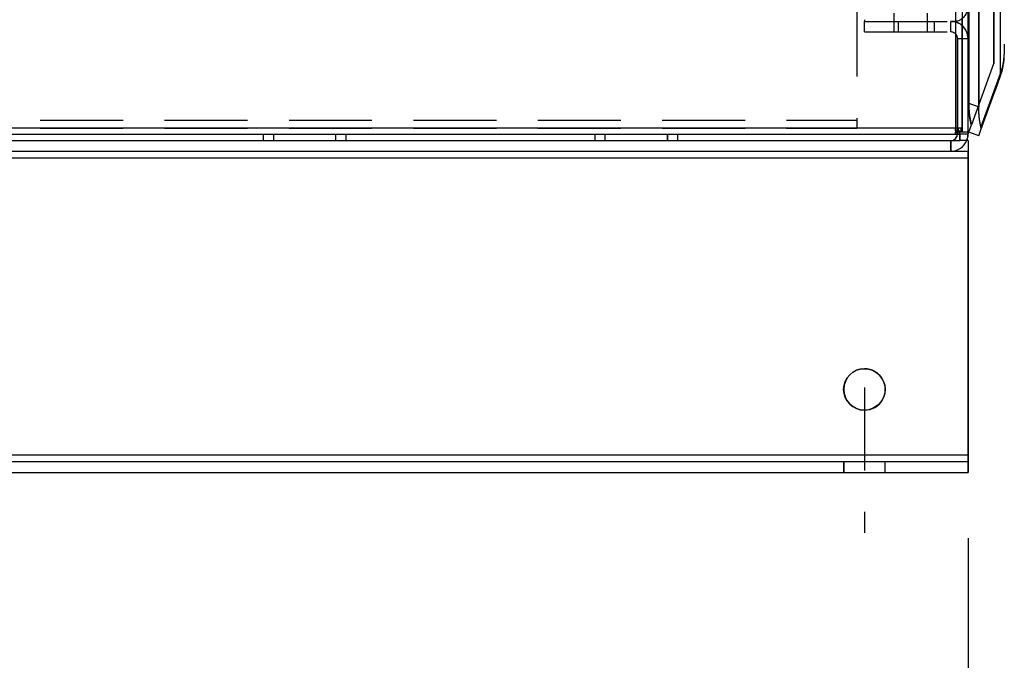
# Model space of a CAD drawing. Units: inches. Extents: x -6 to 215, y -16 to 159.
# Drawn here: x 200 to 212, y 58 to 66 of the extents above; entities that cross this region are included whole.
import ezdxf

# ---------------------------------------------------------------- set-up
doc = ezdxf.new("R2010")
doc.units = ezdxf.units.IN
doc.header["$LTSCALE"] = 4
doc.header["$MEASUREMENT"] = 0
doc.linetypes.add('CENTER', pattern=[2, 1.25, -0.25, 0.25, -0.25])
doc.linetypes.add('HIDDEN', pattern=[0.375, 0.25, -0.125])
doc.layers.add('HIDDEN', color=7, linetype='CENTER')
doc.dimstyles.new('ENGLISH', dxfattribs={"dimscale": 16, "dimtxt": 0.125, "dimasz": 0.18, "dimexe": 0.18, "dimexo": 0.0625, "dimgap": 0.09, "dimtad": 0, "dimtih": 1, "dimtoh": 1, "dimdec": 4, "dimzin": 0, "dimdsep": 46, "dimtxsty": 'Standard', "dimcen": 0.09, "dimadec": 0, "dimazin": 0, "dimtfac": 1, "dimtdec": 4, "dimtofl": 0, "dimtmove": 0, "dimatfit": 3, "dimfxl": 1, "dimtolj": 1, "dimtzin": 0, "dimarcsym": 0})

# ---------------------------------------------------------------- blocks, each defined once
blk = doc.blocks.new('*D8')
at = {"color": 0, "lineweight": -2, "transparency": 16777216}
for p, q in [((187.214, 59.503), (187.214, 50.193)), ((211.215, 59.503), (211.215, 50.193)), ((190.094, 53.073), (194.108, 53.073)), ((208.335, 53.073), (204.321, 53.073))]:
    blk.add_line(p, q, dxfattribs=at)
at = {"color": 0, "transparency": 16777216}
for points in [[(190.094, 53.553), (190.094, 52.593), (187.214, 53.073)], [(208.335, 53.553), (208.335, 52.593), (211.215, 53.073)]]:
    blk.add_solid(points, dxfattribs=at)
at = {"layer": 'Defpoints', "color": 0, "transparency": 16777216}
for p in [(187.214, 60.503), (211.215, 60.503), (187.214, 53.073)]:
    blk.add_point(p, dxfattribs=at)
at = {"color": 0, "transparency": 16777216, "insert": (199.215, 53.073), "char_height": 2, "attachment_point": 5}
blk.add_mtext('\\A1;24.00', dxfattribs=at)

msp = doc.modelspace()

# ---------------------------------------------------------------- linework, layer by layer
at = {"color": 7, "linetype": 'Continuous'}
for p, q in [((211.222, 64.748), (211.222, 119.747)), ((211.222, 119.747), (211.222, 64.748)), ((211.223, 119.747), (211.223, 64.748)), ((211.342, 64.704), (211.342, 119.791)), ((211.343, 119.791), (211.343, 64.704)), ((211.343, 119.791), (211.343, 64.704)), ((211.602, 119.396), (211.602, 65.099)), ((211.522, 119.275), (211.522, 65.22)), ((211.523, 119.275), (211.523, 65.22)), ((211.062, 118.143), (211.062, 64.447)), ((211.142, 118.195), (211.142, 64.395)), ((211.214, 64.395), (211.214, 118.195)), ((211.063, 65.753), (211.063, 64.447)), ((211.063, 65.753), (211.063, 64.447)), ((211.143, 64.395), (211.143, 65.753)), ((211.143, 64.395), (211.143, 65.753)), ((211.215, 64.395), (211.215, 65.753)), ((211.215, 64.395), (211.215, 65.753)), ((211.086, 65.525), (211.086, 64.375)), ((211.086, 65.525), (211.086, 64.375)), ((211.087, 64.375), (211.087, 65.525)), ((211.087, 64.375), (211.087, 65.525)), ((211.522, 65.22), (211.254, 64.484)), ((211.522, 65.22), (211.254, 64.484)), ((211.602, 65.099), (211.369, 64.46)), ((211.602, 65.099), (211.369, 64.46)), ((211.369, 64.426), (211.602, 65.065)), ((211.369, 64.426), (211.602, 65.065)), ((211.544, 64.905), (211.602, 65.065)), ((211.544, 64.905), (211.602, 65.065)), ((211.602, 65.099), (211.602, 65.099)), ((211.602, 65.099), (211.602, 65.099)), ((211.602, 65.099), (211.602, 65.099)), ((211.602, 65.099), (211.602, 65.099)), ((211.602, 65.065), (211.602, 65.065)), ((211.602, 65.065), (211.602, 65.065)), ((211.603, 65.099), (211.603, 65.099)), ((211.603, 65.099), (211.603, 65.099)), ((211.222, 64.748), (211.342, 64.704)), ((211.222, 64.748), (211.342, 64.704)), ((211.343, 64.704), (211.342, 64.704)), ((211.343, 64.704), (211.342, 64.704)), ((211.343, 64.704), (211.343, 64.704)), ((211.343, 64.704), (211.343, 64.704)), ((211.222, 64.395), (211.254, 64.484)), ((211.222, 64.395), (211.254, 64.484)), ((211.114, 64.367), (187.314, 64.367)), ((211.062, 64.447), (187.366, 64.447)), ((211.132, 64.447), (211.062, 64.447)), ((211.062, 64.447), (211.062, 64.378)), ((211.062, 64.447), (211.062, 64.378)), ((211.132, 64.447), (211.062, 64.447)), ((211.062, 64.411), (211.099, 64.411)), ((211.062, 64.411), (211.099, 64.411)), ((211.062, 64.378), (211.114, 64.378)), ((211.062, 64.378), (211.114, 64.378)), ((211.063, 64.411), (211.063, 64.447)), ((211.063, 64.411), (211.063, 64.447)), ((211.063, 64.411), (211.063, 64.395)), ((211.063, 64.411), (211.063, 64.395)), ((211.063, 64.395), (211.099, 64.395)), ((211.063, 64.378), (211.063, 64.395)), ((211.063, 64.378), (211.063, 64.395)), ((211.063, 64.395), (211.099, 64.395)), ((211.086, 64.375), (211.114, 64.375)), ((211.086, 64.375), (211.114, 64.375)), ((211.099, 64.411), (211.099, 64.447)), ((211.099, 64.411), (211.099, 64.447)), ((211.099, 64.411), (211.114, 64.411)), ((211.099, 64.395), (211.099, 64.411)), ((211.099, 64.395), (211.099, 64.411)), ((211.099, 64.411), (211.114, 64.411)), ((211.114, 64.395), (211.099, 64.395)), ((211.114, 64.395), (211.099, 64.395)), ((211.114, 64.395), (211.114, 64.411)), ((211.115, 64.411), (211.114, 64.411)), ((211.115, 64.411), (211.114, 64.411)), ((211.114, 64.395), (211.114, 64.411)), ((211.114, 64.378), (211.114, 64.395)), ((211.132, 64.395), (211.114, 64.395)), ((211.132, 64.395), (211.114, 64.395)), ((211.114, 64.378), (211.114, 64.395)), ((211.114, 64.378), (211.114, 64.295)), ((211.115, 64.378), (211.114, 64.378)), ((211.115, 64.378), (211.114, 64.378)), ((211.114, 64.378), (211.114, 64.295)), ((211.114, 64.375), (211.214, 64.375)), ((211.114, 64.375), (211.214, 64.375)), ((211.114, 64.367), (211.115, 64.367)), ((211.114, 64.367), (211.115, 64.367)), ((211.115, 64.367), (211.115, 64.411)), ((211.115, 64.367), (211.115, 64.411)), ((211.115, 64.295), (211.115, 64.367)), ((211.115, 64.295), (211.115, 64.367)), ((211.132, 64.395), (211.132, 64.447)), ((211.132, 64.395), (211.132, 64.447)), ((211.214, 64.395), (211.132, 64.395)), ((211.214, 64.395), (211.132, 64.395)), ((211.214, 64.395), (211.215, 64.395)), ((211.214, 64.395), (211.214, 64.375)), ((211.214, 64.395), (211.214, 64.375)), ((211.214, 64.395), (211.215, 64.395)), ((211.215, 64.375), (211.214, 64.375)), ((211.215, 64.375), (211.214, 64.375)), ((211.215, 64.395), (211.215, 64.395)), ((211.215, 64.375), (211.215, 64.395)), ((211.215, 64.375), (211.215, 64.395)), ((211.215, 64.395), (211.215, 64.395)), ((211.342, 64.351), (211.222, 64.395)), ((211.222, 64.395), (211.222, 64.395)), ((211.222, 64.395), (211.222, 64.395)), ((211.342, 64.351), (211.222, 64.395)), ((211.342, 64.351), (211.369, 64.426)), ((211.342, 64.351), (211.369, 64.426)), ((211.343, 64.351), (211.342, 64.352)), ((211.342, 64.352), (211.342, 64.352)), ((211.342, 64.352), (211.342, 64.352)), ((211.342, 64.352), (211.342, 64.352)), ((211.342, 64.352), (211.342, 64.352)), ((211.343, 64.351), (211.342, 64.352)), ((187.314, 64.295), (211.114, 64.295)), ((211.006, 64.295), (211.006, 64.167)), ((211.006, 64.295), (211.006, 64.167)), ((211.007, 64.167), (211.007, 64.295)), ((211.007, 64.167), (211.007, 64.295)), ((211.214, 64.295), (211.114, 64.295)), ((211.114, 64.295), (211.114, 64.295)), ((211.114, 64.295), (211.114, 64.295)), ((211.214, 64.295), (211.114, 64.295)), ((211.214, 64.295), (211.214, 64.087)), ((211.215, 64.295), (211.214, 64.295)), ((211.215, 64.295), (211.214, 64.295)), ((211.214, 64.295), (211.214, 64.087)), ((211.215, 64.295), (211.215, 64.167)), ((211.215, 64.295), (211.215, 64.295)), ((211.215, 64.295), (211.215, 64.295)), ((211.215, 64.295), (211.215, 64.167)), ((187.214, 64.167), (211.214, 64.167)), ((211.215, 64.167), (211.214, 64.167)), ((211.215, 64.167), (211.214, 64.167)), ((211.215, 64.087), (211.215, 64.167)), ((211.215, 64.167), (211.215, 64.167)), ((211.215, 64.167), (211.215, 64.167)), ((211.215, 64.087), (211.215, 64.167)), ((187.214, 64.087), (211.214, 64.087)), ((211.214, 64.087), (211.214, 60.503)), ((211.215, 64.087), (211.214, 64.087)), ((211.215, 64.087), (211.214, 64.087)), ((211.215, 60.503), (211.215, 64.087)), ((211.214, 60.503), (187.214, 60.503)), ((211.215, 60.503), (211.214, 60.503)), ((211.214, 60.503), (211.214, 60.295)), ((211.215, 60.423), (211.215, 60.503)), ((211.214, 60.423), (187.214, 60.423)), ((211.214, 60.423), (211.215, 60.423)), ((211.215, 60.295), (211.215, 60.423)), ((187.214, 60.295), (211.214, 60.295)), ((211.214, 60.295), (211.215, 60.295))]:
    msp.add_line(p, q, dxfattribs=at)
at = {"color": 7, "linetype": 'HIDDEN'}
for p, q in [((209.872, 66.067), (209.872, 64.447)), ((189.526, 64.447), (209.872, 64.447)), ((189.526, 64.447), (209.872, 64.447)), ((209.964, 61.318), (209.964, 59.567)), ((209.714, 60.423), (209.714, 60.295)), ((209.715, 60.423), (209.715, 60.295)), ((210.214, 60.295), (210.214, 60.423)), ((210.215, 60.295), (210.215, 60.423))]:
    msp.add_line(p, q, dxfattribs=at)
at = {"color": 7, "linetype": 'Continuous'}
for points in [[(211.602, 65.099), (211.604, 65.105, 0.002408), (211.607, 65.111, 0.002422), (211.609, 65.117, 0.00243), (211.611, 65.123, 0.00243), (211.613, 65.129, 0.002434), (211.615, 65.135, 0.002437), (211.617, 65.141, 0.002441), (211.619, 65.146, 0.002443), (211.621, 65.152, 0.002447), (211.623, 65.158, 0.002449), (211.625, 65.164, 0.002452), (211.627, 65.17, 0.002453), (211.628, 65.176, 0.002456), (211.63, 65.182, 0.002457), (211.632, 65.188, 0.002459), (211.633, 65.194, 0.00246), (211.634, 65.2, 0.002461), (211.636, 65.206, 0.002462), (211.637, 65.212, 0.002463), (211.638, 65.218, 0.002463), (211.639, 65.224, 0.002464), (211.641, 65.23, 0.002462), (211.642, 65.236, 0.002464), (211.643, 65.242, 0.002468), (211.644, 65.248, 0.002462), (211.644, 65.254, 0.002446), (211.645, 65.26, 0.002466), (211.646, 65.266, 0.002514), (211.647, 65.272, 0.002443), (211.647, 65.278, 0.002281), (211.648, 65.284, 0.002514), (211.648, 65.29, 0.002991), (211.649, 65.297, 0.002273), (211.649, 65.302, 0.000788), (211.649, 65.308, 0.003194), (211.65, 65.315, 0.005486), (211.65, 65.325, 0.002684), (211.65, 65.339, 0.001423)], [(211.602, 65.099), (211.604, 65.105, 0.002408), (211.607, 65.111, 0.002422), (211.609, 65.117, 0.00243), (211.611, 65.123, 0.00243), (211.613, 65.129, 0.002434), (211.615, 65.135, 0.002437), (211.617, 65.141, 0.002441), (211.619, 65.146, 0.002443), (211.621, 65.152, 0.002447), (211.623, 65.158, 0.002449), (211.625, 65.164, 0.002452), (211.627, 65.17, 0.002453), (211.628, 65.176, 0.002456), (211.63, 65.182, 0.002457), (211.632, 65.188, 0.002459), (211.633, 65.194, 0.00246), (211.634, 65.2, 0.002461), (211.636, 65.206, 0.002462), (211.637, 65.212, 0.002463), (211.638, 65.218, 0.002463), (211.639, 65.224, 0.002464), (211.641, 65.23, 0.002462), (211.642, 65.236, 0.002464), (211.643, 65.242, 0.002468), (211.644, 65.248, 0.002462), (211.644, 65.254, 0.002446), (211.645, 65.26, 0.002466), (211.646, 65.266, 0.002514), (211.647, 65.272, 0.002443), (211.647, 65.278, 0.002281), (211.648, 65.284, 0.002514), (211.648, 65.29, 0.002991), (211.649, 65.297, 0.002273), (211.649, 65.302, 0.000788), (211.649, 65.308, 0.003194), (211.65, 65.315, 0.005486), (211.65, 65.325, 0.002684), (211.65, 65.339, 0.001423)], [(211.602, 65.099), (211.604, 65.104, 0.001924), (211.606, 65.109, 0.001933), (211.608, 65.113, 0.001938), (211.61, 65.118, 0.001939), (211.612, 65.123, 0.001941), (211.613, 65.127, 0.001943), (211.615, 65.132, 0.001946), (211.617, 65.137, 0.001947), (211.618, 65.142, 0.00195), (211.62, 65.146, 0.001951), (211.621, 65.151, 0.001953), (211.623, 65.156, 0.001955), (211.624, 65.161, 0.001957), (211.626, 65.165, 0.001958), (211.627, 65.17, 0.001959), (211.628, 65.175, 0.00196), (211.63, 65.18, 0.001962), (211.631, 65.184, 0.001962), (211.632, 65.189, 0.001964), (211.633, 65.194, 0.001965), (211.635, 65.199, 0.001965), (211.636, 65.203, 0.001964), (211.637, 65.208, 0.001967), (211.638, 65.213, 0.00197), (211.639, 65.218, 0.001966), (211.64, 65.223, 0.001954), (211.641, 65.227, 0.001971), (211.641, 65.232, 0.00201), (211.642, 65.237, 0.001954), (211.643, 65.242, 0.001825), (211.644, 65.247, 0.002013), (211.644, 65.251, 0.002396), (211.645, 65.256, 0.001822), (211.646, 65.261, 0.000631), (211.646, 65.265, 0.002563), (211.647, 65.271, 0.004407), (211.648, 65.279, 0.002158), (211.649, 65.29, 0.001145)], [(211.602, 65.099), (211.604, 65.104, 0.001924), (211.606, 65.109, 0.001933), (211.608, 65.113, 0.001938), (211.61, 65.118, 0.001939), (211.612, 65.123, 0.001941), (211.613, 65.127, 0.001943), (211.615, 65.132, 0.001946), (211.617, 65.137, 0.001947), (211.618, 65.142, 0.00195), (211.62, 65.146, 0.001951), (211.621, 65.151, 0.001953), (211.623, 65.156, 0.001955), (211.624, 65.161, 0.001957), (211.626, 65.165, 0.001958), (211.627, 65.17, 0.001959), (211.628, 65.175, 0.00196), (211.63, 65.18, 0.001962), (211.631, 65.184, 0.001962), (211.632, 65.189, 0.001964), (211.633, 65.194, 0.001965), (211.635, 65.199, 0.001965), (211.636, 65.203, 0.001964), (211.637, 65.208, 0.001967), (211.638, 65.213, 0.00197), (211.639, 65.218, 0.001966), (211.64, 65.223, 0.001954), (211.641, 65.227, 0.001971), (211.641, 65.232, 0.00201), (211.642, 65.237, 0.001954), (211.643, 65.242, 0.001825), (211.644, 65.247, 0.002013), (211.644, 65.251, 0.002396), (211.645, 65.256, 0.001822), (211.646, 65.261, 0.000631), (211.646, 65.265, 0.002563), (211.647, 65.271, 0.004407), (211.648, 65.279, 0.002158), (211.649, 65.29, 0.001145)], [(211.602, 65.065), (211.602, 65.066, 0.005898), (211.603, 65.067, 0.005866), (211.603, 65.068, 0.005849), (211.603, 65.069, 0.005863), (211.604, 65.07, 0.00586), (211.604, 65.072, 0.00585), (211.604, 65.073, 0.005833), (211.604, 65.074, 0.005818), (211.604, 65.075, 0.005795), (211.605, 65.076, 0.005772), (211.605, 65.077, 0.00574), (211.605, 65.078, 0.005706), (211.605, 65.079, 0.005673), (211.605, 65.081, 0.005645), (211.605, 65.082, 0.005588), (211.605, 65.083, 0.005511), (211.605, 65.084, 0.005509), (211.605, 65.085, 0.005566), (211.605, 65.086, 0.005358), (211.605, 65.088, 0.004962), (211.604, 65.089, 0.005409), (211.604, 65.09, 0.006351), (211.604, 65.091, 0.00478), (211.604, 65.092, 0.001678), (211.604, 65.093, 0.006605), (211.603, 65.095, 0.011093), (211.603, 65.097, 0.005341), (211.602, 65.099, 0.002814)], [(211.604, 65.071), (211.604, 65.072, 0.004714), (211.605, 65.073, 0.00469), (211.605, 65.074, 0.004669), (211.605, 65.075, 0.004661), (211.605, 65.076, 0.004645), (211.605, 65.077, 0.004626), (211.605, 65.078, 0.004604), (211.605, 65.079, 0.004583), (211.605, 65.08, 0.004559), (211.605, 65.08, 0.004534), (211.605, 65.081, 0.004505), (211.605, 65.082, 0.004475), (211.605, 65.083, 0.004447), (211.605, 65.084, 0.004424), (211.605, 65.085, 0.00438), (211.605, 65.086, 0.00432), (211.605, 65.087, 0.004322), (211.605, 65.088, 0.00437), (211.605, 65.089, 0.004211), (211.605, 65.09, 0.003903), (211.605, 65.091, 0.004262), (211.604, 65.092, 0.005015), (211.604, 65.093, 0.00378), (211.604, 65.094, 0.001322), (211.604, 65.094, 0.00524), (211.604, 65.096, 0.008837), (211.603, 65.097, 0.004268), (211.602, 65.099, 0.002252)], [(211.602, 65.065), (211.602, 65.066, 0.005898), (211.603, 65.067, 0.005866), (211.603, 65.068, 0.005849), (211.603, 65.069, 0.005863), (211.604, 65.07, 0.00586), (211.604, 65.072, 0.00585), (211.604, 65.073, 0.005833), (211.604, 65.074, 0.005818), (211.604, 65.075, 0.005795), (211.605, 65.076, 0.005772), (211.605, 65.077, 0.00574), (211.605, 65.078, 0.005706), (211.605, 65.079, 0.005673), (211.605, 65.081, 0.005645), (211.605, 65.082, 0.005588), (211.605, 65.083, 0.005511), (211.605, 65.084, 0.005509), (211.605, 65.085, 0.005566), (211.605, 65.086, 0.005358), (211.605, 65.088, 0.004962), (211.604, 65.089, 0.005409), (211.604, 65.09, 0.006351), (211.604, 65.091, 0.00478), (211.604, 65.092, 0.001678), (211.604, 65.093, 0.006605), (211.603, 65.095, 0.011093), (211.603, 65.097, 0.005341), (211.602, 65.099, 0.002814)], [(211.604, 65.071), (211.604, 65.072, 0.004714), (211.605, 65.073, 0.00469), (211.605, 65.074, 0.004669), (211.605, 65.075, 0.004661), (211.605, 65.076, 0.004645), (211.605, 65.077, 0.004626), (211.605, 65.078, 0.004604), (211.605, 65.079, 0.004583), (211.605, 65.08, 0.004559), (211.605, 65.08, 0.004534), (211.605, 65.081, 0.004505), (211.605, 65.082, 0.004475), (211.605, 65.083, 0.004447), (211.605, 65.084, 0.004424), (211.605, 65.085, 0.00438), (211.605, 65.086, 0.00432), (211.605, 65.087, 0.004322), (211.605, 65.088, 0.00437), (211.605, 65.089, 0.004211), (211.605, 65.09, 0.003903), (211.605, 65.091, 0.004262), (211.604, 65.092, 0.005015), (211.604, 65.093, 0.00378), (211.604, 65.094, 0.001322), (211.604, 65.094, 0.00524), (211.604, 65.096, 0.008837), (211.603, 65.097, 0.004268), (211.602, 65.099, 0.002252)], [(211.602, 65.065), (211.602, 65.065, 0.001144), (211.603, 65.066, 0.001143), (211.603, 65.066, 0.001143), (211.603, 65.066, 0.001144), (211.603, 65.066, 0.001144), (211.603, 65.066, 0.001145), (211.603, 65.067, 0.001145), (211.603, 65.067, 0.001145), (211.603, 65.067, 0.001145), (211.603, 65.067, 0.001146), (211.603, 65.067, 0.001146), (211.603, 65.068, 0.001145), (211.603, 65.068, 0.001146), (211.603, 65.068, 0.001149), (211.603, 65.068, 0.001146), (211.603, 65.068, 0.001139), (211.604, 65.069, 0.001149), (211.604, 65.069, 0.001172), (211.604, 65.069, 0.001139), (211.604, 65.069, 0.001063), (211.604, 65.069, 0.001173), (211.604, 65.07, 0.001399), (211.604, 65.07, 0.001061), (211.604, 65.07, 0.000363), (211.604, 65.07, 0.001498), (211.604, 65.071, 0.002576), (211.604, 65.071, 0.001257), (211.604, 65.071, 0.000666)], [(211.602, 65.065), (211.602, 65.065, 0.001144), (211.603, 65.066, 0.001143), (211.603, 65.066, 0.001143), (211.603, 65.066, 0.001144), (211.603, 65.066, 0.001144), (211.603, 65.066, 0.001145), (211.603, 65.067, 0.001145), (211.603, 65.067, 0.001145), (211.603, 65.067, 0.001145), (211.603, 65.067, 0.001146), (211.603, 65.067, 0.001146), (211.603, 65.068, 0.001145), (211.603, 65.068, 0.001146), (211.603, 65.068, 0.001149), (211.603, 65.068, 0.001146), (211.603, 65.068, 0.001139), (211.604, 65.069, 0.001149), (211.604, 65.069, 0.001172), (211.604, 65.069, 0.001139), (211.604, 65.069, 0.001063), (211.604, 65.069, 0.001173), (211.604, 65.07, 0.001399), (211.604, 65.07, 0.001061), (211.604, 65.07, 0.000363), (211.604, 65.07, 0.001498), (211.604, 65.071, 0.002576), (211.604, 65.071, 0.001257), (211.604, 65.071, 0.000666)], [(211.254, 64.484), (211.253, 64.487, -0.00131), (211.253, 64.491, -0.001289), (211.252, 64.494, -0.001274), (211.251, 64.497, -0.001264), (211.25, 64.5, -0.001253), (211.249, 64.503, -0.001243), (211.248, 64.507, -0.001232), (211.247, 64.51, -0.001224), (211.247, 64.513, -0.001215), (211.246, 64.517, -0.001207), (211.245, 64.52, -0.001199), (211.244, 64.524, -0.001193), (211.244, 64.527, -0.001185), (211.243, 64.531, -0.001179), (211.242, 64.534, -0.001169), (211.241, 64.537, -0.001158), (211.241, 64.541, -0.001147), (211.24, 64.545, -0.001137), (211.239, 64.548, -0.001127), (211.239, 64.552, -0.001118), (211.238, 64.555, -0.001109), (211.237, 64.559, -0.0011), (211.237, 64.563, -0.001092), (211.236, 64.566, -0.001085), (211.235, 64.57, -0.001077), (211.235, 64.574, -0.001071), (211.234, 64.577, -0.001064), (211.234, 64.581, -0.001058), (211.233, 64.585, -0.001052), (211.233, 64.589, -0.001047), (211.232, 64.592, -0.001041), (211.232, 64.596, -0.001037), (211.231, 64.6, -0.001032), (211.231, 64.604, -0.001028), (211.23, 64.608, -0.001024), (211.23, 64.611, -0.001021), (211.229, 64.615, -0.001008), (211.229, 64.619, -0.000985), (211.228, 64.623, -0.000962), (211.228, 64.627, -0.000938), (211.228, 64.631, -0.000917), (211.227, 64.635, -0.000894), (211.227, 64.639, -0.000873), (211.227, 64.643, -0.000851), (211.226, 64.647, -0.000831), (211.226, 64.651, -0.00081), (211.226, 64.655, -0.00079), (211.225, 64.659, -0.000767), (211.225, 64.663, -0.000753), (211.225, 64.667, -0.000745), (211.224, 64.671, -0.000745), (211.224, 64.675, -0.000756), (211.224, 64.679, -0.000765), (211.224, 64.683, -0.000774), (211.224, 64.687, -0.000779), (211.223, 64.691, -0.000783), (211.223, 64.695, -0.000798), (211.223, 64.699, -0.000825), (211.223, 64.703, -0.000808), (211.223, 64.707, -0.000759), (211.222, 64.711, -0.000851), (211.222, 64.715, -0.001035), (211.222, 64.719, -0.000785), (211.222, 64.723, -0.000251), (211.222, 64.727, -0.001139), (211.222, 64.731, -0.002002), (211.222, 64.738, -0.00098), (211.222, 64.748, -0.000516)], [(211.222, 64.748), (211.222, 64.746, 0.000396), (211.222, 64.744, 0.000391), (211.222, 64.743, 0.000396), (211.222, 64.741, 0.000415), (211.222, 64.739, 0.000429), (211.222, 64.738, 0.000441), (211.222, 64.736, 0.000453), (211.222, 64.734, 0.000467), (211.222, 64.733, 0.00048), (211.222, 64.731, 0.000494), (211.223, 64.729, 0.000507), (211.223, 64.728, 0.000521), (211.223, 64.726, 0.000534), (211.223, 64.724, 0.000548), (211.223, 64.723, 0.000561), (211.223, 64.721, 0.000575), (211.223, 64.719, 0.000589), (211.223, 64.718, 0.000603), (211.223, 64.716, 0.000617), (211.223, 64.714, 0.000632), (211.223, 64.713, 0.000645), (211.223, 64.711, 0.00066), (211.223, 64.71, 0.000674), (211.223, 64.708, 0.000691), (211.223, 64.706, 0.000703), (211.223, 64.705, 0.000713), (211.224, 64.703, 0.000735), (211.224, 64.701, 0.000767), (211.224, 64.7, 0.000758), (211.224, 64.698, 0.000718), (211.224, 64.696, 0.000813), (211.224, 64.695, 0.001001), (211.224, 64.693, 0.000763), (211.224, 64.692, 0.000239), (211.224, 64.69, 0.001123), (211.225, 64.688, 0.002003), (211.225, 64.686, 0.000988), (211.225, 64.682, 0.000521)], [(211.222, 64.748), (211.222, 64.746, 0.000396), (211.222, 64.744, 0.000391), (211.222, 64.743, 0.000396), (211.222, 64.741, 0.000415), (211.222, 64.739, 0.000429), (211.222, 64.738, 0.000441), (211.222, 64.736, 0.000453), (211.222, 64.734, 0.000467), (211.222, 64.733, 0.00048), (211.222, 64.731, 0.000494), (211.223, 64.729, 0.000507), (211.223, 64.728, 0.000521), (211.223, 64.726, 0.000534), (211.223, 64.724, 0.000548), (211.223, 64.723, 0.000561), (211.223, 64.721, 0.000575), (211.223, 64.719, 0.000589), (211.223, 64.718, 0.000603), (211.223, 64.716, 0.000617), (211.223, 64.714, 0.000632), (211.223, 64.713, 0.000645), (211.223, 64.711, 0.00066), (211.223, 64.71, 0.000674), (211.223, 64.708, 0.000691), (211.223, 64.706, 0.000703), (211.223, 64.705, 0.000713), (211.224, 64.703, 0.000735), (211.224, 64.701, 0.000767), (211.224, 64.7, 0.000758), (211.224, 64.698, 0.000718), (211.224, 64.696, 0.000813), (211.224, 64.695, 0.001001), (211.224, 64.693, 0.000763), (211.224, 64.692, 0.000239), (211.224, 64.69, 0.001123), (211.225, 64.688, 0.002003), (211.225, 64.686, 0.000988), (211.225, 64.682, 0.000521)], [(211.254, 64.484), (211.253, 64.487, -0.00131), (211.253, 64.491, -0.001289), (211.252, 64.494, -0.001274), (211.251, 64.497, -0.001264), (211.25, 64.5, -0.001253), (211.249, 64.503, -0.001243), (211.248, 64.507, -0.001232), (211.247, 64.51, -0.001224), (211.247, 64.513, -0.001215), (211.246, 64.517, -0.001207), (211.245, 64.52, -0.001199), (211.244, 64.524, -0.001193), (211.244, 64.527, -0.001185), (211.243, 64.531, -0.001179), (211.242, 64.534, -0.001169), (211.241, 64.537, -0.001158), (211.241, 64.541, -0.001147), (211.24, 64.545, -0.001137), (211.239, 64.548, -0.001127), (211.239, 64.552, -0.001118), (211.238, 64.555, -0.001109), (211.237, 64.559, -0.0011), (211.237, 64.563, -0.001092), (211.236, 64.566, -0.001085), (211.235, 64.57, -0.001077), (211.235, 64.574, -0.001071), (211.234, 64.577, -0.001064), (211.234, 64.581, -0.001058), (211.233, 64.585, -0.001052), (211.233, 64.589, -0.001047), (211.232, 64.592, -0.001041), (211.232, 64.596, -0.001037), (211.231, 64.6, -0.001032), (211.231, 64.604, -0.001028), (211.23, 64.608, -0.001024), (211.23, 64.611, -0.001021), (211.229, 64.615, -0.001008), (211.229, 64.619, -0.000985), (211.228, 64.623, -0.000962), (211.228, 64.627, -0.000938), (211.228, 64.631, -0.000917), (211.227, 64.635, -0.000894), (211.227, 64.639, -0.000873), (211.227, 64.643, -0.000851), (211.226, 64.647, -0.000831), (211.226, 64.651, -0.00081), (211.226, 64.655, -0.00079), (211.225, 64.659, -0.000767), (211.225, 64.663, -0.000753), (211.225, 64.667, -0.000745), (211.224, 64.671, -0.000745), (211.224, 64.675, -0.000756), (211.224, 64.679, -0.000765), (211.224, 64.683, -0.000774), (211.224, 64.687, -0.000779), (211.223, 64.691, -0.000783), (211.223, 64.695, -0.000798), (211.223, 64.699, -0.000825), (211.223, 64.703, -0.000808), (211.223, 64.707, -0.000759), (211.222, 64.711, -0.000851), (211.222, 64.715, -0.001035), (211.222, 64.719, -0.000785), (211.222, 64.723, -0.000251), (211.222, 64.727, -0.001139), (211.222, 64.731, -0.002002), (211.222, 64.738, -0.00098), (211.222, 64.748, -0.000516)], [(211.225, 64.682), (211.225, 64.679, 0.008662), (211.225, 64.675, 0.010038), (211.225, 64.672, 0.009467), (211.225, 64.669, 0.006315), (211.225, 64.666, 0.003882), (211.225, 64.663, 0.001646), (211.226, 64.66, 0.000624), (211.226, 64.657, 0.000587), (211.226, 64.654, 0.000582), (211.226, 64.651, 0.000606), (211.227, 64.648, 0.000622), (211.227, 64.645, 0.000631), (211.227, 64.642, 0.000642), (211.227, 64.639, 0.000655), (211.228, 64.636, 0.000667), (211.228, 64.633, 0.00068), (211.228, 64.63, 0.000693), (211.228, 64.627, 0.000706), (211.229, 64.624, 0.000719), (211.229, 64.621, 0.000733), (211.229, 64.618, 0.000746), (211.23, 64.615, 0.000762), (211.23, 64.612, 0.000773), (211.23, 64.609, 0.000781), (211.231, 64.606, 0.000786), (211.231, 64.603, 0.000786), (211.231, 64.6, 0.000788), (211.232, 64.597, 0.000791), (211.232, 64.594, 0.000794), (211.233, 64.591, 0.000796), (211.233, 64.588, 0.000799), (211.233, 64.585, 0.000802), (211.234, 64.583, 0.000805), (211.234, 64.58, 0.000809), (211.235, 64.577, 0.000812), (211.235, 64.574, 0.000816), (211.236, 64.571, 0.00082), (211.236, 64.568, 0.000823), (211.237, 64.566, 0.000828), (211.237, 64.563, 0.000832), (211.238, 64.56, 0.000837), (211.238, 64.557, 0.000841), (211.239, 64.554, 0.000846), (211.239, 64.552, 0.000851), (211.24, 64.549, 0.000856), (211.24, 64.546, 0.000862), (211.241, 64.543, 0.000867), (211.241, 64.541, 0.000873), (211.242, 64.538, 0.000879), (211.242, 64.535, 0.000886), (211.243, 64.533, 0.000892), (211.243, 64.53, 0.000898), (211.244, 64.527, 0.000905), (211.245, 64.525, 0.00091), (211.245, 64.522, 0.000911), (211.246, 64.519, 0.000909), (211.246, 64.517, 0.000921), (211.247, 64.514, 0.000944), (211.248, 64.512, 0.000922), (211.248, 64.509, 0.000866), (211.249, 64.507, 0.000959), (211.249, 64.504, 0.001148), (211.25, 64.501, 0.000881), (211.251, 64.499, 0.00031), (211.251, 64.497, 0.001246), (211.252, 64.494, 0.002172), (211.253, 64.49, 0.001081), (211.255, 64.484, 0.000578)], [(211.225, 64.682), (211.225, 64.679, 0.008662), (211.225, 64.675, 0.010038), (211.225, 64.672, 0.009467), (211.225, 64.669, 0.006315), (211.225, 64.666, 0.003882), (211.225, 64.663, 0.001646), (211.226, 64.66, 0.000624), (211.226, 64.657, 0.000587), (211.226, 64.654, 0.000582), (211.226, 64.651, 0.000606), (211.227, 64.648, 0.000622), (211.227, 64.645, 0.000631), (211.227, 64.642, 0.000642), (211.227, 64.639, 0.000655), (211.228, 64.636, 0.000667), (211.228, 64.633, 0.00068), (211.228, 64.63, 0.000693), (211.228, 64.627, 0.000706), (211.229, 64.624, 0.000719), (211.229, 64.621, 0.000733), (211.229, 64.618, 0.000746), (211.23, 64.615, 0.000762), (211.23, 64.612, 0.000773), (211.23, 64.609, 0.000781), (211.231, 64.606, 0.000786), (211.231, 64.603, 0.000786), (211.231, 64.6, 0.000788), (211.232, 64.597, 0.000791), (211.232, 64.594, 0.000794), (211.233, 64.591, 0.000796), (211.233, 64.588, 0.000799), (211.233, 64.585, 0.000802), (211.234, 64.583, 0.000805), (211.234, 64.58, 0.000809), (211.235, 64.577, 0.000812), (211.235, 64.574, 0.000816), (211.236, 64.571, 0.00082), (211.236, 64.568, 0.000823), (211.237, 64.566, 0.000828), (211.237, 64.563, 0.000832), (211.238, 64.56, 0.000837), (211.238, 64.557, 0.000841), (211.239, 64.554, 0.000846), (211.239, 64.552, 0.000851), (211.24, 64.549, 0.000856), (211.24, 64.546, 0.000862), (211.241, 64.543, 0.000867), (211.241, 64.541, 0.000873), (211.242, 64.538, 0.000879), (211.242, 64.535, 0.000886), (211.243, 64.533, 0.000892), (211.243, 64.53, 0.000898), (211.244, 64.527, 0.000905), (211.245, 64.525, 0.00091), (211.245, 64.522, 0.000911), (211.246, 64.519, 0.000909), (211.246, 64.517, 0.000921), (211.247, 64.514, 0.000944), (211.248, 64.512, 0.000922), (211.248, 64.509, 0.000866), (211.249, 64.507, 0.000959), (211.249, 64.504, 0.001148), (211.25, 64.501, 0.000881), (211.251, 64.499, 0.00031), (211.251, 64.497, 0.001246), (211.252, 64.494, 0.002172), (211.253, 64.49, 0.001081), (211.255, 64.484, 0.000578)], [(211.369, 64.46), (211.369, 64.463, -0.001214), (211.368, 64.466, -0.001206), (211.367, 64.469, -0.00119), (211.366, 64.472, -0.001166), (211.366, 64.475, -0.001146), (211.365, 64.478, -0.001127), (211.364, 64.482, -0.001108), (211.363, 64.485, -0.001089), (211.363, 64.488, -0.001074), (211.362, 64.491, -0.001064), (211.361, 64.494, -0.001054), (211.361, 64.498, -0.001045), (211.36, 64.501, -0.001037), (211.36, 64.504, -0.001029), (211.359, 64.507, -0.001021), (211.358, 64.511, -0.001014), (211.358, 64.514, -0.001006), (211.357, 64.517, -0.001), (211.357, 64.52, -0.000993), (211.356, 64.524, -0.000987), (211.356, 64.527, -0.000981), (211.355, 64.531, -0.000975), (211.354, 64.534, -0.00097), (211.354, 64.537, -0.000965), (211.353, 64.541, -0.00096), (211.353, 64.544, -0.000955), (211.352, 64.548, -0.000951), (211.352, 64.551, -0.000947), (211.352, 64.555, -0.000943), (211.351, 64.558, -0.000939), (211.351, 64.562, -0.000936), (211.35, 64.565, -0.000936), (211.35, 64.569, -0.000928), (211.349, 64.572, -0.000915), (211.349, 64.576, -0.000898), (211.349, 64.579, -0.000877), (211.348, 64.583, -0.000858), (211.348, 64.586, -0.000839), (211.348, 64.59, -0.000821), (211.347, 64.593, -0.000802), (211.347, 64.597, -0.000785), (211.347, 64.601, -0.000767), (211.346, 64.604, -0.000751), (211.346, 64.608, -0.000733), (211.346, 64.612, -0.000717), (211.346, 64.615, -0.000698), (211.345, 64.619, -0.000686), (211.345, 64.622, -0.000679), (211.345, 64.626, -0.000679), (211.345, 64.63, -0.000689), (211.344, 64.633, -0.000695), (211.344, 64.637, -0.000701), (211.344, 64.641, -0.000708), (211.344, 64.644, -0.000716), (211.344, 64.648, -0.000721), (211.343, 64.652, -0.000723), (211.343, 64.656, -0.000736), (211.343, 64.659, -0.00076), (211.343, 64.663, -0.000744), (211.343, 64.667, -0.000699), (211.343, 64.67, -0.000782), (211.343, 64.674, -0.000949), (211.342, 64.678, -0.00072), (211.342, 64.681, -0.000232), (211.342, 64.685, -0.001042), (211.342, 64.689, -0.001827), (211.342, 64.695, -0.000894), (211.342, 64.704, -0.000471)], [(211.369, 64.46), (211.369, 64.463, -0.001214), (211.368, 64.466, -0.001206), (211.367, 64.469, -0.00119), (211.366, 64.472, -0.001166), (211.366, 64.475, -0.001146), (211.365, 64.478, -0.001127), (211.364, 64.482, -0.001108), (211.363, 64.485, -0.001089), (211.363, 64.488, -0.001074), (211.362, 64.491, -0.001064), (211.361, 64.494, -0.001054), (211.361, 64.498, -0.001045), (211.36, 64.501, -0.001037), (211.36, 64.504, -0.001029), (211.359, 64.507, -0.001021), (211.358, 64.511, -0.001014), (211.358, 64.514, -0.001006), (211.357, 64.517, -0.001), (211.357, 64.52, -0.000993), (211.356, 64.524, -0.000987), (211.356, 64.527, -0.000981), (211.355, 64.531, -0.000975), (211.354, 64.534, -0.00097), (211.354, 64.537, -0.000965), (211.353, 64.541, -0.00096), (211.353, 64.544, -0.000955), (211.352, 64.548, -0.000951), (211.352, 64.551, -0.000947), (211.352, 64.555, -0.000943), (211.351, 64.558, -0.000939), (211.351, 64.562, -0.000936), (211.35, 64.565, -0.000936), (211.35, 64.569, -0.000928), (211.349, 64.572, -0.000915), (211.349, 64.576, -0.000898), (211.349, 64.579, -0.000877), (211.348, 64.583, -0.000858), (211.348, 64.586, -0.000839), (211.348, 64.59, -0.000821), (211.347, 64.593, -0.000802), (211.347, 64.597, -0.000785), (211.347, 64.601, -0.000767), (211.346, 64.604, -0.000751), (211.346, 64.608, -0.000733), (211.346, 64.612, -0.000717), (211.346, 64.615, -0.000698), (211.345, 64.619, -0.000686), (211.345, 64.622, -0.000679), (211.345, 64.626, -0.000679), (211.345, 64.63, -0.000689), (211.344, 64.633, -0.000695), (211.344, 64.637, -0.000701), (211.344, 64.641, -0.000708), (211.344, 64.644, -0.000716), (211.344, 64.648, -0.000721), (211.343, 64.652, -0.000723), (211.343, 64.656, -0.000736), (211.343, 64.659, -0.00076), (211.343, 64.663, -0.000744), (211.343, 64.667, -0.000699), (211.343, 64.67, -0.000782), (211.343, 64.674, -0.000949), (211.342, 64.678, -0.00072), (211.342, 64.681, -0.000232), (211.342, 64.685, -0.001042), (211.342, 64.689, -0.001827), (211.342, 64.695, -0.000894), (211.342, 64.704, -0.000471)], [(211.255, 64.484), (211.255, 64.484, -0.000114), (211.255, 64.484, -0.000089), (211.255, 64.484, -0.000113), (211.255, 64.484, -0.000194), (211.255, 64.484, -0.000253), (211.255, 64.484, -0.000306), (211.255, 64.484, -0.000356), (211.255, 64.484, -0.000416), (211.255, 64.484, -0.000468), (211.255, 64.484, -0.000526), (211.255, 64.484, -0.000578), (211.255, 64.484, -0.000636), (211.255, 64.484, -0.000687), (211.255, 64.484, -0.000744), (211.255, 64.484, -0.000795), (211.255, 64.484, -0.000852), (211.255, 64.484, -0.000902), (211.255, 64.484, -0.000959), (211.255, 64.484, -0.001008), (211.255, 64.484, -0.001064), (211.255, 64.484, -0.001113), (211.255, 64.484, -0.001167), (211.255, 64.484, -0.001216), (211.255, 64.484, -0.001273), (211.255, 64.484, -0.001316), (211.255, 64.484, -0.001358), (211.255, 64.484, -0.001419), (211.255, 64.484, -0.001507), (211.255, 64.484, -0.0015), (211.255, 64.484, -0.00143), (211.255, 64.484, -0.001648), (211.255, 64.484, -0.002065), (211.255, 64.484, -0.001562), (211.255, 64.484, -0.000448), (211.255, 64.484, -0.002361), (211.255, 64.484, -0.004245), (211.255, 64.484, -0.00207), (211.255, 64.484, -0.00108)], [(211.255, 64.484), (211.255, 64.484, -0.000114), (211.255, 64.484, -0.000089), (211.255, 64.484, -0.000113), (211.255, 64.484, -0.000194), (211.255, 64.484, -0.000253), (211.255, 64.484, -0.000306), (211.255, 64.484, -0.000356), (211.255, 64.484, -0.000416), (211.255, 64.484, -0.000468), (211.255, 64.484, -0.000526), (211.255, 64.484, -0.000578), (211.255, 64.484, -0.000636), (211.255, 64.484, -0.000687), (211.255, 64.484, -0.000744), (211.255, 64.484, -0.000795), (211.255, 64.484, -0.000852), (211.255, 64.484, -0.000902), (211.255, 64.484, -0.000959), (211.255, 64.484, -0.001008), (211.255, 64.484, -0.001064), (211.255, 64.484, -0.001113), (211.255, 64.484, -0.001167), (211.255, 64.484, -0.001216), (211.255, 64.484, -0.001273), (211.255, 64.484, -0.001316), (211.255, 64.484, -0.001358), (211.255, 64.484, -0.001419), (211.255, 64.484, -0.001507), (211.255, 64.484, -0.0015), (211.255, 64.484, -0.00143), (211.255, 64.484, -0.001648), (211.255, 64.484, -0.002065), (211.255, 64.484, -0.001562), (211.255, 64.484, -0.000448), (211.255, 64.484, -0.002361), (211.255, 64.484, -0.004245), (211.255, 64.484, -0.00207), (211.255, 64.484, -0.00108)], [(211.369, 64.426), (211.37, 64.427, 0.005123), (211.37, 64.427, 0.005058), (211.37, 64.428, 0.004973), (211.37, 64.429, 0.004877), (211.37, 64.429, 0.004786), (211.371, 64.43, 0.0047), (211.371, 64.431, 0.004614), (211.371, 64.432, 0.00453), (211.371, 64.433, 0.004446), (211.371, 64.433, 0.004366), (211.371, 64.434, 0.004286), (211.371, 64.435, 0.00421), (211.372, 64.436, 0.004133), (211.372, 64.437, 0.004061), (211.372, 64.437, 0.003988), (211.372, 64.438, 0.00392), (211.372, 64.439, 0.003851), (211.372, 64.44, 0.003786), (211.372, 64.441, 0.003722), (211.372, 64.442, 0.003662), (211.372, 64.442, 0.0036), (211.372, 64.443, 0.003542), (211.372, 64.444, 0.003487), (211.372, 64.445, 0.00344), (211.372, 64.446, 0.003378), (211.372, 64.447, 0.003308), (211.372, 64.448, 0.003287), (211.371, 64.449, 0.003306), (211.371, 64.45, 0.003164), (211.371, 64.451, 0.002915), (211.371, 64.451, 0.003177), (211.371, 64.452, 0.003737), (211.371, 64.453, 0.002787), (211.371, 64.454, 0.000935), (211.37, 64.455, 0.003886), (211.37, 64.456, 0.006535), (211.37, 64.458, 0.003118), (211.369, 64.46, 0.001631)], [(211.369, 64.426), (211.37, 64.427, 0.005123), (211.37, 64.427, 0.005058), (211.37, 64.428, 0.004973), (211.37, 64.429, 0.004877), (211.37, 64.429, 0.004786), (211.371, 64.43, 0.0047), (211.371, 64.431, 0.004614), (211.371, 64.432, 0.00453), (211.371, 64.433, 0.004446), (211.371, 64.433, 0.004366), (211.371, 64.434, 0.004286), (211.371, 64.435, 0.00421), (211.372, 64.436, 0.004133), (211.372, 64.437, 0.004061), (211.372, 64.437, 0.003988), (211.372, 64.438, 0.00392), (211.372, 64.439, 0.003851), (211.372, 64.44, 0.003786), (211.372, 64.441, 0.003722), (211.372, 64.442, 0.003662), (211.372, 64.442, 0.0036), (211.372, 64.443, 0.003542), (211.372, 64.444, 0.003487), (211.372, 64.445, 0.00344), (211.372, 64.446, 0.003378), (211.372, 64.447, 0.003308), (211.372, 64.448, 0.003287), (211.371, 64.449, 0.003306), (211.371, 64.45, 0.003164), (211.371, 64.451, 0.002915), (211.371, 64.451, 0.003177), (211.371, 64.452, 0.003737), (211.371, 64.453, 0.002787), (211.371, 64.454, 0.000935), (211.37, 64.455, 0.003886), (211.37, 64.456, 0.006535), (211.37, 64.458, 0.003118), (211.369, 64.46, 0.001631)], [(211.371, 64.431), (211.371, 64.432, 0.0037), (211.372, 64.433, 0.003655), (211.372, 64.433, 0.003602), (211.372, 64.434, 0.003545), (211.372, 64.434, 0.00349), (211.372, 64.435, 0.003439), (211.372, 64.436, 0.003387), (211.372, 64.436, 0.003337), (211.372, 64.437, 0.003287), (211.372, 64.438, 0.00324), (211.372, 64.438, 0.003192), (211.372, 64.439, 0.003147), (211.372, 64.44, 0.003101), (211.372, 64.441, 0.003058), (211.372, 64.441, 0.003015), (211.372, 64.442, 0.002974), (211.372, 64.443, 0.002932), (211.372, 64.443, 0.002894), (211.372, 64.444, 0.002855), (211.372, 64.445, 0.002819), (211.372, 64.446, 0.002781), (211.372, 64.446, 0.002745), (211.372, 64.447, 0.002712), (211.372, 64.448, 0.002684), (211.372, 64.449, 0.002644), (211.372, 64.449, 0.002597), (211.372, 64.45, 0.002588), (211.372, 64.451, 0.002611), (211.372, 64.452, 0.002507), (211.371, 64.452, 0.002315), (211.371, 64.453, 0.00253), (211.371, 64.454, 0.002983), (211.371, 64.455, 0.002233), (211.371, 64.455, 0.000753), (211.371, 64.456, 0.00312), (211.371, 64.457, 0.005268), (211.37, 64.458, 0.002525), (211.37, 64.46, 0.001324)], [(211.371, 64.431), (211.371, 64.432, 0.0037), (211.372, 64.433, 0.003655), (211.372, 64.433, 0.003602), (211.372, 64.434, 0.003545), (211.372, 64.434, 0.00349), (211.372, 64.435, 0.003439), (211.372, 64.436, 0.003387), (211.372, 64.436, 0.003337), (211.372, 64.437, 0.003287), (211.372, 64.438, 0.00324), (211.372, 64.438, 0.003192), (211.372, 64.439, 0.003147), (211.372, 64.44, 0.003101), (211.372, 64.441, 0.003058), (211.372, 64.441, 0.003015), (211.372, 64.442, 0.002974), (211.372, 64.443, 0.002932), (211.372, 64.443, 0.002894), (211.372, 64.444, 0.002855), (211.372, 64.445, 0.002819), (211.372, 64.446, 0.002781), (211.372, 64.446, 0.002745), (211.372, 64.447, 0.002712), (211.372, 64.448, 0.002684), (211.372, 64.449, 0.002644), (211.372, 64.449, 0.002597), (211.372, 64.45, 0.002588), (211.372, 64.451, 0.002611), (211.372, 64.452, 0.002507), (211.371, 64.452, 0.002315), (211.371, 64.453, 0.00253), (211.371, 64.454, 0.002983), (211.371, 64.455, 0.002233), (211.371, 64.455, 0.000753), (211.371, 64.456, 0.00312), (211.371, 64.457, 0.005268), (211.37, 64.458, 0.002525), (211.37, 64.46, 0.001324)], [(211.37, 64.426), (211.37, 64.426, 0.00076), (211.37, 64.426, 0.000756), (211.37, 64.426, 0.000757), (211.37, 64.426, 0.000762), (211.37, 64.427, 0.000765), (211.37, 64.427, 0.000768), (211.37, 64.427, 0.00077), (211.37, 64.427, 0.000773), (211.37, 64.427, 0.000776), (211.37, 64.427, 0.000779), (211.37, 64.427, 0.000781), (211.37, 64.427, 0.000785), (211.37, 64.428, 0.000787), (211.37, 64.428, 0.00079), (211.37, 64.428, 0.000792), (211.37, 64.428, 0.000795), (211.37, 64.428, 0.000797), (211.371, 64.428, 0.0008), (211.371, 64.428, 0.000803), (211.371, 64.429, 0.000805), (211.371, 64.429, 0.000807), (211.371, 64.429, 0.00081), (211.371, 64.429, 0.000812), (211.371, 64.429, 0.000816), (211.371, 64.429, 0.000816), (211.371, 64.429, 0.000814), (211.371, 64.429, 0.000823), (211.371, 64.43, 0.000843), (211.371, 64.43, 0.00082), (211.371, 64.43, 0.000766), (211.371, 64.43, 0.00085), (211.371, 64.43, 0.001019), (211.371, 64.43, 0.000771), (211.371, 64.43, 0.000257), (211.371, 64.431, 0.001098), (211.371, 64.431, 0.001897), (211.371, 64.431, 0.000924), (211.371, 64.431, 0.000488)], [(211.37, 64.426), (211.37, 64.426, 0.00076), (211.37, 64.426, 0.000756), (211.37, 64.426, 0.000757), (211.37, 64.426, 0.000762), (211.37, 64.427, 0.000765), (211.37, 64.427, 0.000768), (211.37, 64.427, 0.00077), (211.37, 64.427, 0.000773), (211.37, 64.427, 0.000776), (211.37, 64.427, 0.000779), (211.37, 64.427, 0.000781), (211.37, 64.427, 0.000785), (211.37, 64.428, 0.000787), (211.37, 64.428, 0.00079), (211.37, 64.428, 0.000792), (211.37, 64.428, 0.000795), (211.37, 64.428, 0.000797), (211.371, 64.428, 0.0008), (211.371, 64.428, 0.000803), (211.371, 64.429, 0.000805), (211.371, 64.429, 0.000807), (211.371, 64.429, 0.00081), (211.371, 64.429, 0.000812), (211.371, 64.429, 0.000816), (211.371, 64.429, 0.000816), (211.371, 64.429, 0.000814), (211.371, 64.429, 0.000823), (211.371, 64.43, 0.000843), (211.371, 64.43, 0.00082), (211.371, 64.43, 0.000766), (211.371, 64.43, 0.00085), (211.371, 64.43, 0.001019), (211.371, 64.43, 0.000771), (211.371, 64.43, 0.000257), (211.371, 64.431, 0.001098), (211.371, 64.431, 0.001897), (211.371, 64.431, 0.000924), (211.371, 64.431, 0.000488)]]:
    msp.add_lwpolyline(points, format="xyb", dxfattribs=at)
msp.add_circle((209.964, 61.295), 0.25, dxfattribs=at)
for centre, radius, start, end in [((210.85, 65.339), 0.8, 340, 0), ((210.851, 65.339), 0.8, 340, 0), ((210.85, 65.339), 0.8, 340, 0), ((210.851, 65.339), 0.8, 340, 0), ((211.006, 64.375), 0.08, 270, 0), ((211.006, 64.375), 0.08, 270, 0), ((211.007, 64.375), 0.08, 270, 0), ((211.007, 64.375), 0.08, 270, 0), ((211.006, 64.375), 0.208, 337.3801, 0), ((211.006, 64.375), 0.208, 337.3801, 0), ((211.007, 64.375), 0.208, 337.3801, 0), ((211.007, 64.375), 0.208, 337.3801, 0), ((211.006, 64.375), 0.208, 270, 337.3801), ((211.006, 64.375), 0.208, 270, 337.3801), ((211.007, 64.375), 0.208, 270, 337.3801), ((211.007, 64.375), 0.208, 270, 337.3801), ((209.965, 61.295), 0.25, 90.1043, 269.8957), ((209.965, 61.295), 0.25, 269.8957, 90)]:
    msp.add_arc(centre, radius, start, end, dxfattribs=at)
at = {"layer": 'HIDDEN', "color": 7, "linetype": 'HIDDEN'}
for p, q in [((211.65, 68.458), (211.65, 65.339)), ((211.65, 68.458), (211.65, 65.339)), ((210.317, 65.83), (210.317, 65.733)), ((210.317, 65.83), (210.317, 65.733)), ((210.723, 65.733), (210.723, 65.83)), ((210.723, 65.733), (210.723, 65.83)), ((209.964, 65.733), (211.006, 65.733)), ((209.964, 65.733), (211.006, 65.733)), ((209.964, 65.605), (209.964, 65.733)), ((209.964, 65.605), (209.964, 65.733)), ((209.965, 65.753), (209.965, 65.733)), ((209.965, 65.753), (209.965, 65.733)), ((209.965, 65.605), (209.965, 65.733)), ((209.965, 65.605), (209.965, 65.733)), ((210.317, 65.733), (210.317, 65.605)), ((210.317, 65.733), (210.317, 65.605)), ((210.371, 65.733), (210.371, 65.605)), ((210.371, 65.733), (210.371, 65.605)), ((210.723, 65.605), (210.723, 65.733)), ((210.723, 65.605), (210.723, 65.733)), ((210.808, 65.605), (210.808, 65.733)), ((210.808, 65.605), (210.808, 65.733)), ((211.006, 65.733), (211.038, 65.733)), ((211.006, 65.605), (211.006, 65.733)), ((211.006, 65.605), (211.006, 65.733)), ((211.006, 65.733), (211.038, 65.733)), ((211.007, 65.605), (211.007, 65.733)), ((211.007, 65.605), (211.007, 65.733)), ((209.964, 65.605), (211.006, 65.605)), ((209.964, 65.605), (211.006, 65.605)), ((211.007, 65.605), (211.006, 65.605)), ((211.007, 65.605), (211.006, 65.605)), ((211.086, 65.525), (211.214, 65.525)), ((211.086, 65.525), (211.214, 65.525)), ((211.214, 65.525), (211.214, 65.525)), ((211.215, 65.525), (211.214, 65.525)), ((211.215, 65.525), (211.214, 65.525)), ((211.214, 65.525), (211.214, 65.525)), ((211.651, 65.339), (211.651, 65.339)), ((211.651, 65.339), (211.651, 65.339)), ((211.651, 65.339), (211.651, 65.339)), ((211.651, 65.339), (211.651, 65.339)), ((211.523, 65.22), (211.523, 65.22)), ((211.523, 65.22), (211.523, 65.22)), ((189.526, 64.541), (209.872, 64.541)), ((202.714, 64.367), (202.714, 64.295)), ((202.715, 64.367), (202.715, 64.295)), ((202.839, 64.367), (202.839, 64.295)), ((202.84, 64.367), (202.84, 64.295)), ((203.589, 64.295), (203.589, 64.367)), ((203.59, 64.295), (203.59, 64.367)), ((203.714, 64.295), (203.714, 64.367)), ((203.715, 64.295), (203.715, 64.367)), ((206.714, 64.367), (206.714, 64.295)), ((206.715, 64.367), (206.715, 64.295)), ((206.839, 64.295), (206.839, 64.367)), ((206.84, 64.295), (206.84, 64.367)), ((207.589, 64.295), (207.589, 64.367)), ((207.59, 64.367), (207.59, 64.295)), ((207.714, 64.295), (207.714, 64.367)), ((207.715, 64.295), (207.715, 64.367))]:
    msp.add_line(p, q, dxfattribs=at)
for points in [[(211.214, 65.525), (211.214, 65.525), (211.214, 65.525), (211.214, 65.525), (211.214, 65.525), (211.214, 65.525), (211.214, 65.525), (211.214, 65.525), (211.214, 65.525), (211.214, 65.525), (211.214, 65.525), (211.214, 65.525), (211.214, 65.525), (211.214, 65.525), (211.214, 65.525), (211.214, 65.525), (211.214, 65.525), (211.214, 65.525, 0), (211.214, 65.525)], [(211.214, 65.525), (211.214, 65.525), (211.214, 65.525), (211.214, 65.525), (211.214, 65.525), (211.214, 65.525), (211.214, 65.525), (211.214, 65.525), (211.214, 65.525), (211.214, 65.525), (211.214, 65.525), (211.214, 65.525), (211.214, 65.525), (211.214, 65.525), (211.214, 65.525), (211.214, 65.525), (211.214, 65.525), (211.214, 65.525, 0), (211.214, 65.525)], [(211.649, 65.29), (211.649, 65.291, 0.000495), (211.649, 65.292, 0.000495), (211.649, 65.294, 0.000495), (211.649, 65.295, 0.000495), (211.649, 65.296, 0.000495), (211.649, 65.297, 0.000495), (211.649, 65.298, 0.000495), (211.649, 65.3, 0.000495), (211.65, 65.301, 0.000495), (211.65, 65.302, 0.000495), (211.65, 65.303, 0.000495), (211.65, 65.305, 0.000495), (211.65, 65.306, 0.000495), (211.65, 65.307, 0.000495), (211.65, 65.308, 0.000495), (211.65, 65.309, 0.000495), (211.65, 65.311, 0.000495), (211.65, 65.312, 0.000495), (211.65, 65.313, 0.000495), (211.65, 65.314, 0.000495), (211.65, 65.316, 0.000495), (211.65, 65.317, 0.000494), (211.65, 65.318, 0.000495), (211.65, 65.319, 0.000495), (211.65, 65.32, 0.000494), (211.65, 65.322, 0.000491), (211.65, 65.323, 0.000495), (211.65, 65.324, 0.000505), (211.651, 65.325, 0.000491), (211.651, 65.327, 0.000458), (211.651, 65.328, 0.000506), (211.651, 65.329, 0.000603), (211.651, 65.33, 0.000458), (211.651, 65.331, 0.000157), (211.651, 65.332, 0.000645), (211.651, 65.334, 0.00111), (211.651, 65.336, 0.000543), (211.651, 65.339, 0.000288)], [(211.649, 65.29), (211.649, 65.291, 0.000495), (211.649, 65.292, 0.000495), (211.649, 65.294, 0.000495), (211.649, 65.295, 0.000495), (211.649, 65.296, 0.000495), (211.649, 65.297, 0.000495), (211.649, 65.298, 0.000495), (211.649, 65.3, 0.000495), (211.65, 65.301, 0.000495), (211.65, 65.302, 0.000495), (211.65, 65.303, 0.000495), (211.65, 65.305, 0.000495), (211.65, 65.306, 0.000495), (211.65, 65.307, 0.000495), (211.65, 65.308, 0.000495), (211.65, 65.309, 0.000495), (211.65, 65.311, 0.000495), (211.65, 65.312, 0.000495), (211.65, 65.313, 0.000495), (211.65, 65.314, 0.000495), (211.65, 65.316, 0.000495), (211.65, 65.317, 0.000494), (211.65, 65.318, 0.000495), (211.65, 65.319, 0.000495), (211.65, 65.32, 0.000494), (211.65, 65.322, 0.000491), (211.65, 65.323, 0.000495), (211.65, 65.324, 0.000505), (211.651, 65.325, 0.000491), (211.651, 65.327, 0.000458), (211.651, 65.328, 0.000506), (211.651, 65.329, 0.000603), (211.651, 65.33, 0.000458), (211.651, 65.331, 0.000157), (211.651, 65.332, 0.000645), (211.651, 65.334, 0.00111), (211.651, 65.336, 0.000543), (211.651, 65.339, 0.000288)]]:
    msp.add_lwpolyline(points, format="xyb", dxfattribs=at)
for centre, radius, start, end in [((211.038, 65.91), 0.177, 270, 337.7573), ((211.038, 65.91), 0.177, 270, 337.7573), ((211.006, 65.525), 0.208, 1.1373, 90), ((211.006, 65.525), 0.208, 1.1373, 90), ((211.007, 65.525), 0.208, 5.2159, 90), ((211.007, 65.525), 0.208, 5.2159, 90), ((211.006, 65.525), 0.08, 0, 90), ((211.006, 65.525), 0.08, 0, 90), ((211.007, 65.525), 0.08, 0, 90), ((211.007, 65.525), 0.08, 0, 90), ((211.007, 65.525), 0.208, 0, 5.2159), ((211.007, 65.525), 0.208, 0, 5.2159), ((211.006, 65.525), 0.208, 0, 1.1373), ((211.006, 65.525), 0.208, 0, 1.1373)]:
    msp.add_arc(centre, radius, start, end, dxfattribs=at)

# ---------------------------------------------------------------- dimensions: what is measured, and where the dimension line sits
at = {"color": 7}
dim = msp.add_linear_dim(base=(187.214, 53.073), p1=(211.215, 60.503), p2=(187.214, 60.503), dimstyle='ENGLISH', override={"dimdec": 2, "dimcen": -0.02, "dimtdec": 2}, dxfattribs=at)
dim.commit()
dim.dimension.update_dxf_attribs({"geometry": '*D8', "text_midpoint": (199.215, 53.073)})

doc.saveas('drawing.dxf')
